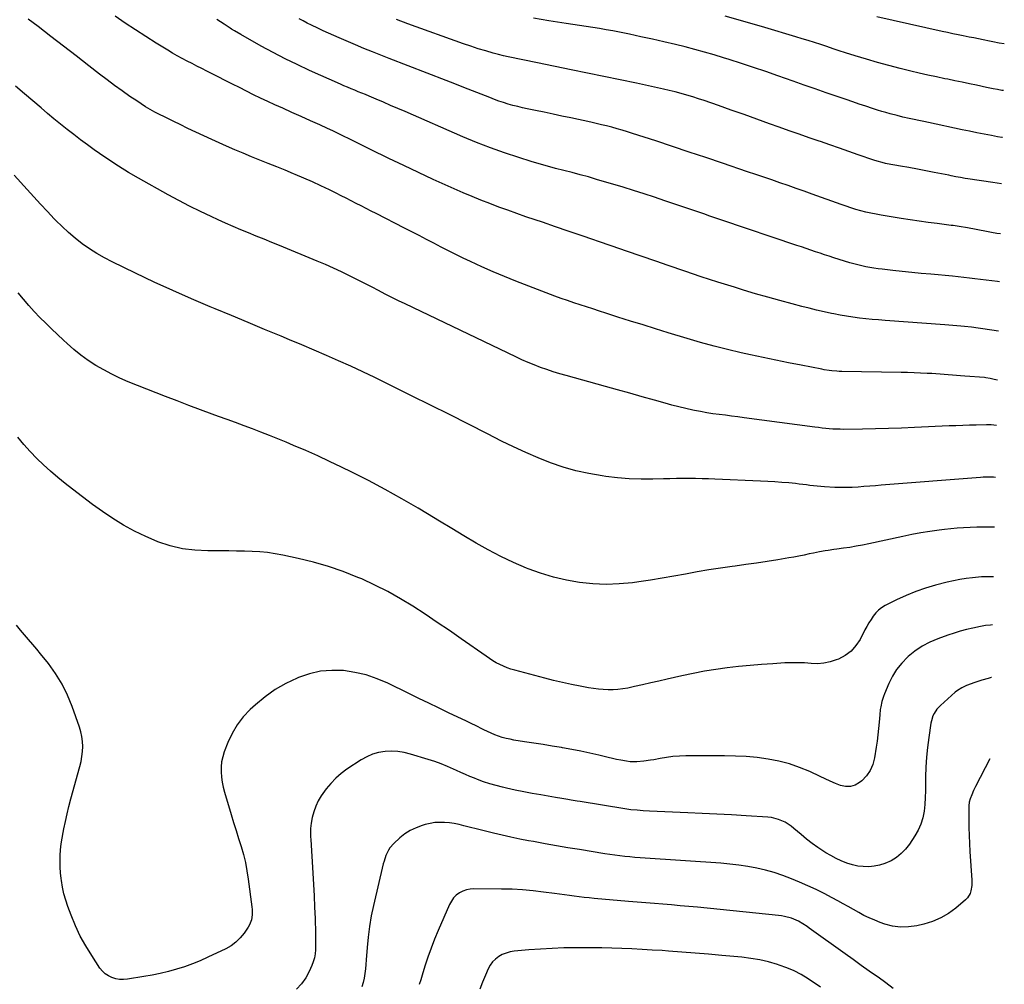
# Model space of a CAD drawing. Units: inches. Extents: x 1846871 to 1852321, y 463432 to 468767.
# Drawn here: x 1851622 to 1852296, y 466827 to 467487 of the extents above; entities that cross this region are included whole.
import ezdxf

# ---------------------------------------------------------------- set-up
doc = ezdxf.new("R2010")
doc.units = ezdxf.units.IN
doc.header["$MEASUREMENT"] = 0
doc.layers.add('7', color=7, linetype='Continuous')
doc.layers.add('8', color=7, linetype='Continuous')

msp = doc.modelspace()

# ---------------------------------------------------------------- linework, layer by layer
at = {"layer": '7', "color": 18}
for points in [[(1852291.04, 467240.33, 1776), (1852288.85, 467240.91, 1776), (1852285.95, 467241.59, 1776), (1852283.03, 467242.08, 1776), (1852282.04, 467242.18, 1776), (1852268.63, 467243.25, 1776), (1852265.81, 467243.48, 1776), (1852263, 467243.7, 1776), (1852260.17, 467243.92, 1776), (1852257.35, 467244.14, 1776), (1852254.53, 467244.34, 1776), (1852251.71, 467244.54, 1776), (1852248.89, 467244.71, 1776), (1852246.06, 467244.86, 1776), (1852242.82, 467245.03, 1776), (1852238.37, 467245.23, 1776), (1852233.92, 467245.41, 1776), (1852229.47, 467245.54, 1776), (1852225.02, 467245.64, 1776), (1852184.47, 467246.35, 1776), (1852182.73, 467246.41, 1776), (1852180.99, 467246.5, 1776), (1852177.53, 467246.82, 1776), (1852175.8, 467247.04, 1776), (1852172.37, 467247.57, 1776), (1852170.66, 467247.89, 1776), (1852156.7, 467250.6, 1776), (1852148.02, 467252.32, 1776), (1852139.34, 467254.08, 1776), (1852130.68, 467255.9, 1776), (1852122.03, 467257.75, 1776), (1852115.64, 467259.14, 1776), (1852106.29, 467261.3, 1776), (1852096.99, 467263.61, 1776), (1852087.75, 467266.15, 1776), (1852078.54, 467268.85, 1776), (1852065.51, 467272.84, 1776), (1852056.92, 467275.49, 1776), (1852048.33, 467278.17, 1776), (1852039.76, 467280.88, 1776), (1852031.19, 467283.62, 1776), (1852022.8, 467286.32, 1776), (1852018.44, 467287.72, 1776), (1852014.07, 467289.12, 1776), (1852009.7, 467290.53, 1776), (1852005.33, 467291.93, 1776), (1852000.97, 467293.36, 1776), (1851996.63, 467294.85, 1776), (1851992.31, 467296.41, 1776), (1851988.02, 467298.01, 1776), (1851961.36, 467308.22, 1776), (1851953.5, 467311.35, 1776), (1851945.69, 467314.59, 1776), (1851937.95, 467318.03, 1776), (1851930.28, 467321.58, 1776), (1851925.17, 467324.02, 1776), (1851920.1, 467326.48, 1776), (1851915.05, 467328.98, 1776), (1851910.03, 467331.54, 1776), (1851905.03, 467334.13, 1776), (1851900.03, 467336.75, 1776), (1851895.04, 467339.35, 1776), (1851890.03, 467341.93, 1776), (1851885.01, 467344.49, 1776), (1851865.57, 467354.38, 1776), (1851862.15, 467356.13, 1776), (1851858.73, 467357.89, 1776), (1851855.31, 467359.65, 1776), (1851851.9, 467361.43, 1776), (1851848.49, 467363.19, 1776), (1851845.07, 467364.95, 1776), (1851841.64, 467366.68, 1776), (1851838.2, 467368.4, 1776), (1851833.59, 467370.7, 1776), (1851827.81, 467373.49, 1776), (1851821.99, 467376.2, 1776), (1851816.11, 467378.77, 1776), (1851810.19, 467381.27, 1776), (1851809.08, 467381.72, 1776), (1851803.32, 467384.06, 1776), (1851797.55, 467386.39, 1776), (1851791.77, 467388.69, 1776), (1851785.99, 467390.98, 1776), (1851780.22, 467393.3, 1776), (1851774.47, 467395.68, 1776), (1851768.77, 467398.15, 1776), (1851763.09, 467400.68, 1776), (1851753.1, 467405.23, 1776), (1851747.65, 467407.72, 1776), (1851742.22, 467410.24, 1776), (1851736.8, 467412.78, 1776), (1851731.38, 467415.35, 1776), (1851727.16, 467417.36, 1776), (1851723.88, 467418.96, 1776), (1851720.61, 467420.58, 1776), (1851717.36, 467422.26, 1776), (1851714.13, 467423.96, 1776), (1851710.95, 467425.73, 1776), (1851707.8, 467427.57, 1776), (1851704.72, 467429.52, 1776), (1851701.67, 467431.53, 1776), (1851697.08, 467434.67, 1776), (1851691.81, 467438.36, 1776), (1851686.58, 467442.11, 1776), (1851681.42, 467445.95, 1776), (1851676.31, 467449.86, 1776), (1851669.01, 467455.56, 1776), (1851660.33, 467462.31, 1776), (1851651.64, 467469.04, 1776), (1851642.93, 467475.75, 1776), (1851634.21, 467482.44, 1776), (1851627.46, 467487.6, 1776)], [(1852291.72, 467273.86, 1778), (1852280.93, 467275.61, 1778), (1852277.82, 467276.09, 1778), (1852273.14, 467276.68, 1778), (1852268.45, 467277.15, 1778), (1852266.02, 467277.36, 1778), (1852263.24, 467277.6, 1778), (1852260.46, 467277.83, 1778), (1852257.67, 467278.05, 1778), (1852254.89, 467278.26, 1778), (1852214.05, 467281.29, 1778), (1852209.64, 467281.64, 1778), (1852205.25, 467282.03, 1778), (1852200.85, 467282.47, 1778), (1852196.46, 467282.95, 1778), (1852192.08, 467283.52, 1778), (1852187.72, 467284.17, 1778), (1852183.37, 467284.94, 1778), (1852179.04, 467285.79, 1778), (1852177.43, 467286.13, 1778), (1852172.3, 467287.24, 1778), (1852167.19, 467288.4, 1778), (1852162.1, 467289.63, 1778), (1852157.02, 467290.9, 1778), (1852150.4, 467292.61, 1778), (1852142.03, 467294.83, 1778), (1852133.69, 467297.12, 1778), (1852125.38, 467299.54, 1778), (1852117.09, 467302.03, 1778), (1852110.86, 467303.95, 1778), (1852099.5, 467307.52, 1778), (1852088.16, 467311.17, 1778), (1852076.86, 467314.94, 1778), (1852065.59, 467318.79, 1778), (1852057.01, 467321.77, 1778), (1852047.04, 467325.23, 1778), (1852037.08, 467328.69, 1778), (1852027.11, 467332.15, 1778), (1852017.14, 467335.61, 1778), (1852014.77, 467336.43, 1778), (1852005.99, 467339.46, 1778), (1851997.2, 467342.48, 1778), (1851988.4, 467345.47, 1778), (1851979.59, 467348.45, 1778), (1851974.41, 467350.19, 1778), (1851968.2, 467352.31, 1778), (1851962, 467354.46, 1778), (1851955.82, 467356.67, 1778), (1851949.65, 467358.91, 1778), (1851943.51, 467361.23, 1778), (1851937.41, 467363.63, 1778), (1851931.34, 467366.14, 1778), (1851925.31, 467368.73, 1778), (1851914.9, 467373.31, 1778), (1851904.71, 467377.87, 1778), (1851894.57, 467382.51, 1778), (1851884.48, 467387.27, 1778), (1851874.42, 467392.11, 1778), (1851861.74, 467398.31, 1778), (1851858.06, 467400.12, 1778), (1851854.39, 467401.94, 1778), (1851850.72, 467403.77, 1778), (1851847.05, 467405.62, 1778), (1851843.38, 467407.44, 1778), (1851839.7, 467409.24, 1778), (1851835.99, 467410.99, 1778), (1851832.26, 467412.71, 1778), (1851827.05, 467415.08, 1778), (1851820.7, 467417.96, 1778), (1851814.35, 467420.82, 1778), (1851808, 467423.68, 1778), (1851801.64, 467426.52, 1778), (1851796.32, 467428.9, 1778), (1851791.4, 467431.14, 1778), (1851786.51, 467433.43, 1778), (1851781.65, 467435.8, 1778), (1851776.82, 467438.22, 1778), (1851772, 467440.67, 1778), (1851767.18, 467443.12, 1778), (1851762.36, 467445.57, 1778), (1851757.53, 467448, 1778), (1851749.74, 467451.93, 1778), (1851746.35, 467453.64, 1778), (1851742.96, 467455.36, 1778), (1851739.58, 467457.08, 1778), (1851736.2, 467458.8, 1778), (1851732.84, 467460.57, 1778), (1851729.5, 467462.38, 1778), (1851726.22, 467464.28, 1778), (1851722.96, 467466.22, 1778), (1851715.04, 467471.07, 1778), (1851707.89, 467475.54, 1778), (1851700.8, 467480.12, 1778), (1851693.8, 467484.83, 1778), (1851686.87, 467489.63, 1778)], [(1852293.07, 467340.46, 1782), (1852290.5, 467340.88, 1782), (1852286.96, 467341.51, 1782), (1852283.42, 467342.16, 1782), (1852270.45, 467344.58, 1782), (1852269.06, 467344.83, 1782), (1852266.27, 467345.32, 1782), (1852263.48, 467345.76, 1782), (1852260.67, 467346.16, 1782), (1852259.27, 467346.35, 1782), (1852249.72, 467347.55, 1782), (1852243.55, 467348.36, 1782), (1852237.38, 467349.22, 1782), (1852231.22, 467350.13, 1782), (1852225.07, 467351.09, 1782), (1852211.37, 467353.3, 1782), (1852207.88, 467353.92, 1782), (1852204.4, 467354.62, 1782), (1852200.94, 467355.44, 1782), (1852197.5, 467356.33, 1782), (1852194.09, 467357.32, 1782), (1852190.69, 467358.36, 1782), (1852187.32, 467359.47, 1782), (1852183.96, 467360.64, 1782), (1852164.12, 467367.79, 1782), (1852158.62, 467369.76, 1782), (1852153.12, 467371.71, 1782), (1852147.61, 467373.64, 1782), (1852142.09, 467375.55, 1782), (1852136.57, 467377.45, 1782), (1852131.04, 467379.34, 1782), (1852125.51, 467381.23, 1782), (1852119.98, 467383.1, 1782), (1852102.83, 467388.89, 1782), (1852091.4, 467392.73, 1782), (1852079.95, 467396.56, 1782), (1852068.5, 467400.35, 1782), (1852057.04, 467404.12, 1782), (1852041.11, 467409.34, 1782), (1852037.6, 467410.45, 1782), (1852034.07, 467411.52, 1782), (1852030.53, 467412.53, 1782), (1852026.98, 467413.5, 1782), (1852023.41, 467414.41, 1782), (1852019.84, 467415.29, 1782), (1852016.25, 467416.12, 1782), (1852012.65, 467416.92, 1782), (1851998.82, 467419.9, 1782), (1851992.77, 467421.19, 1782), (1851986.73, 467422.47, 1782), (1851980.67, 467423.74, 1782), (1851974.62, 467424.99, 1782), (1851969.09, 467426.13, 1782), (1851965.81, 467426.85, 1782), (1851962.55, 467427.63, 1782), (1851959.31, 467428.49, 1782), (1851956.09, 467429.42, 1782), (1851952.89, 467430.43, 1782), (1851949.7, 467431.49, 1782), (1851946.55, 467432.63, 1782), (1851943.41, 467433.82, 1782), (1851937.62, 467436.09, 1782), (1851931.6, 467438.45, 1782), (1851925.58, 467440.8, 1782), (1851919.55, 467443.14, 1782), (1851913.52, 467445.48, 1782), (1851874.64, 467460.5, 1782), (1851868.82, 467462.79, 1782), (1851863.02, 467465.12, 1782), (1851857.24, 467467.5, 1782), (1851851.48, 467469.93, 1782), (1851840.31, 467474.71, 1782), (1851836.62, 467476.32, 1782), (1851832.95, 467477.95, 1782), (1851829.3, 467479.63, 1782), (1851825.67, 467481.35, 1782), (1851821.27, 467483.47, 1782), (1851818.45, 467484.87, 1782), (1851815.64, 467486.31, 1782), (1851812.85, 467487.77, 1782)], [(1852293.76, 467374.88, 1784), (1852287.86, 467375.67, 1784), (1852270.62, 467378.2, 1784), (1852268.99, 467378.45, 1784), (1852265.75, 467379.02, 1784), (1852262.51, 467379.66, 1784), (1852259.28, 467380.31, 1784), (1852257.67, 467380.63, 1784), (1852247.62, 467382.62, 1784), (1852241.89, 467383.74, 1784), (1852236.15, 467384.84, 1784), (1852230.4, 467385.9, 1784), (1852224.65, 467386.93, 1784), (1852215.48, 467388.56, 1784), (1852214.32, 467388.78, 1784), (1852212, 467389.29, 1784), (1852208.58, 467390.23, 1784), (1852206.33, 467390.97, 1784), (1852195.66, 467394.72, 1784), (1852189.21, 467396.99, 1784), (1852182.75, 467399.24, 1784), (1852176.29, 467401.48, 1784), (1852169.83, 467403.72, 1784), (1852169.02, 467403.99, 1784), (1852162.16, 467406.37, 1784), (1852155.3, 467408.76, 1784), (1852148.45, 467411.17, 1784), (1852141.61, 467413.6, 1784), (1852135.02, 467415.94, 1784), (1852126.25, 467419.06, 1784), (1852117.48, 467422.16, 1784), (1852108.71, 467425.25, 1784), (1852099.93, 467428.32, 1784), (1852090.2, 467431.73, 1784), (1852086.27, 467433.06, 1784), (1852082.33, 467434.33, 1784), (1852078.36, 467435.52, 1784), (1852074.38, 467436.66, 1784), (1852070.37, 467437.72, 1784), (1852066.35, 467438.73, 1784), (1852062.32, 467439.67, 1784), (1852058.27, 467440.56, 1784), (1852043.96, 467443.59, 1784), (1852032.74, 467445.95, 1784), (1852021.52, 467448.29, 1784), (1852010.29, 467450.61, 1784), (1851999.06, 467452.91, 1784), (1851976.13, 467457.57, 1784), (1851972.78, 467458.25, 1784), (1851969.43, 467458.93, 1784), (1851966.08, 467459.6, 1784), (1851962.73, 467460.27, 1784), (1851959.38, 467460.97, 1784), (1851956.05, 467461.71, 1784), (1851952.73, 467462.51, 1784), (1851949.41, 467463.35, 1784), (1851945.75, 467464.32, 1784), (1851940.63, 467465.75, 1784), (1851935.55, 467467.27, 1784), (1851930.5, 467468.92, 1784), (1851925.48, 467470.66, 1784), (1851887.4, 467484.42, 1784), (1851879.56, 467487.35, 1784)], [(1852294.4, 467406.5, 1786), (1852294, 467406.57, 1786), (1852291.12, 467407.07, 1786), (1852286.86, 467407.87, 1786), (1852281.86, 467408.82, 1786), (1852276.86, 467409.81, 1786), (1852271.88, 467410.82, 1786), (1852266.89, 467411.87, 1786), (1852243.81, 467416.8, 1786), (1852240.53, 467417.5, 1786), (1852237.25, 467418.2, 1786), (1852233.96, 467418.89, 1786), (1852230.67, 467419.55, 1786), (1852226.13, 467420.52, 1786), (1852222.24, 467421.47, 1786), (1852217.49, 467422.73, 1786), (1852214.63, 467423.53, 1786), (1852211.78, 467424.39, 1786), (1852208.95, 467425.28, 1786), (1852205.5, 467426.4, 1786), (1852200.96, 467427.89, 1786), (1852196.41, 467429.39, 1786), (1852191.88, 467430.92, 1786), (1852187.35, 467432.46, 1786), (1852181.33, 467434.52, 1786), (1852173.79, 467437.11, 1786), (1852166.27, 467439.72, 1786), (1852158.74, 467442.35, 1786), (1852151.23, 467445, 1786), (1852140.71, 467448.72, 1786), (1852132.38, 467451.62, 1786), (1852124.03, 467454.45, 1786), (1852115.66, 467457.21, 1786), (1852107.26, 467459.9, 1786), (1852103.51, 467461.08, 1786), (1852096.95, 467463.08, 1786), (1852090.38, 467464.99, 1786), (1852083.76, 467466.77, 1786), (1852077.13, 467468.47, 1786), (1852070.51, 467470.1, 1786), (1852062.65, 467471.98, 1786), (1852054.78, 467473.79, 1786), (1852046.89, 467475.51, 1786), (1852038.99, 467477.16, 1786), (1852032.2, 467478.54, 1786), (1852027.67, 467479.42, 1786), (1852023.13, 467480.25, 1786), (1852018.58, 467481.02, 1786), (1852014.03, 467481.74, 1786), (1852009.47, 467482.42, 1786), (1852004.91, 467483.11, 1786), (1852000.35, 467483.81, 1786), (1851995.79, 467484.52, 1786), (1851983.87, 467486.36, 1786), (1851973.39, 467488.14, 1786)], [(1852295.05, 467438.59, 1788), (1852294.01, 467438.74, 1788), (1852291.03, 467439.27, 1788), (1852288.05, 467439.87, 1788), (1852283.6, 467440.81, 1788), (1852276.71, 467442.27, 1788), (1852271.78, 467443.31, 1788), (1852266.85, 467444.34, 1788), (1852261.92, 467445.35, 1788), (1852256.98, 467446.34, 1788), (1852255.08, 467446.72, 1788), (1852249.21, 467447.94, 1788), (1852243.34, 467449.21, 1788), (1852237.49, 467450.55, 1788), (1852231.66, 467451.95, 1788), (1852224.34, 467453.75, 1788), (1852216.62, 467455.74, 1788), (1852208.92, 467457.83, 1788), (1852201.27, 467460.08, 1788), (1852193.64, 467462.43, 1788), (1852186.94, 467464.57, 1788), (1852182.69, 467465.94, 1788), (1852178.45, 467467.31, 1788), (1852174.21, 467468.7, 1788), (1852169.97, 467470.09, 1788), (1852165.73, 467471.47, 1788), (1852161.47, 467472.83, 1788), (1852157.21, 467474.14, 1788), (1852152.94, 467475.43, 1788), (1852131.73, 467481.73, 1788), (1852118.18, 467485.69, 1788), (1852104.6, 467489.57, 1788)], [(1852290.42, 467209.36, 1774), (1852286.79, 467209.81, 1774), (1852283.53, 467209.86, 1774), (1852276.46, 467209.7, 1774), (1852271.83, 467209.58, 1774), (1852267.21, 467209.43, 1774), (1852262.59, 467209.25, 1774), (1852257.97, 467209.05, 1774), (1852234.25, 467207.92, 1774), (1852225.36, 467207.55, 1774), (1852216.47, 467207.24, 1774), (1852207.57, 467207.03, 1774), (1852198.68, 467206.88, 1774), (1852185.9, 467206.74, 1774), (1852183.39, 467206.75, 1774), (1852180.89, 467206.81, 1774), (1852178.39, 467206.94, 1774), (1852175.89, 467207.13, 1774), (1852173.4, 467207.37, 1774), (1852170.91, 467207.63, 1774), (1852168.42, 467207.92, 1774), (1852165.94, 467208.24, 1774), (1852117.54, 467214.72, 1774), (1852113.28, 467215.28, 1774), (1852109.01, 467215.84, 1774), (1852104.74, 467216.37, 1774), (1852100.48, 467216.89, 1774), (1852096.22, 467217.46, 1774), (1852091.97, 467218.11, 1774), (1852087.74, 467218.86, 1774), (1852083.52, 467219.68, 1774), (1852082.39, 467219.92, 1774), (1852077.63, 467220.97, 1774), (1852072.89, 467222.08, 1774), (1852068.17, 467223.3, 1774), (1852063.47, 467224.58, 1774), (1852056.09, 467226.68, 1774), (1852047.71, 467229.06, 1774), (1852039.32, 467231.42, 1774), (1852030.93, 467233.76, 1774), (1852022.54, 467236.09, 1774), (1851995.7, 467243.5, 1774), (1851991.28, 467244.78, 1774), (1851986.88, 467246.13, 1774), (1851982.52, 467247.6, 1774), (1851978.18, 467249.14, 1774), (1851973.88, 467250.79, 1774), (1851969.62, 467252.52, 1774), (1851965.41, 467254.37, 1774), (1851961.23, 467256.3, 1774), (1851885.41, 467292.6, 1774), (1851880.86, 467294.81, 1774), (1851876.32, 467297.06, 1774), (1851871.81, 467299.36, 1774), (1851867.31, 467301.69, 1774), (1851862.82, 467304.04, 1774), (1851858.32, 467306.36, 1774), (1851853.81, 467308.65, 1774), (1851849.28, 467310.93, 1774), (1851847.45, 467311.84, 1774), (1851841.97, 467314.5, 1774), (1851836.45, 467317.07, 1774), (1851830.88, 467319.53, 1774), (1851825.28, 467321.91, 1774), (1851799.43, 467332.54, 1774), (1851794.16, 467334.71, 1774), (1851788.88, 467336.86, 1774), (1851783.59, 467339.01, 1774), (1851778.3, 467341.15, 1774), (1851773.03, 467343.32, 1774), (1851767.78, 467345.54, 1774), (1851762.56, 467347.84, 1774), (1851757.36, 467350.18, 1774), (1851752.72, 467352.32, 1774), (1851745.26, 467355.85, 1774), (1851737.86, 467359.5, 1774), (1851730.55, 467363.33, 1774), (1851723.3, 467367.26, 1774), (1851702.9, 467378.66, 1774), (1851696.04, 467382.64, 1774), (1851689.26, 467386.78, 1774), (1851682.64, 467391.14, 1774), (1851676.1, 467395.64, 1774), (1851672.6, 467398.15, 1774), (1851667.91, 467401.55, 1774), (1851663.26, 467405, 1774), (1851658.65, 467408.51, 1774), (1851654.08, 467412.07, 1774), (1851649.56, 467415.68, 1774), (1851645.06, 467419.33, 1774), (1851640.6, 467423.03, 1774), (1851636.17, 467426.76, 1774), (1851624.78, 467436.47, 1774), (1851618.78, 467441.66, 1774)], [(1852289.7, 467173.78, 1772), (1852288.24, 467173.9, 1772), (1852284.68, 467174.02, 1772), (1852281.13, 467173.94, 1772), (1852279.35, 467173.83, 1772), (1852211.5, 467168.5, 1772), (1852207.52, 467168.18, 1772), (1852203.54, 467167.87, 1772), (1852199.56, 467167.55, 1772), (1852195.58, 467167.23, 1772), (1852191.6, 467166.98, 1772), (1852187.62, 467166.85, 1772), (1852183.64, 467166.87, 1772), (1852179.65, 467166.99, 1772), (1852172.5, 467167.36, 1772), (1852170.02, 467167.52, 1772), (1852167.55, 467167.73, 1772), (1852162.64, 467168.36, 1772), (1852160.18, 467168.72, 1772), (1852155.26, 467169.32, 1772), (1852152.79, 467169.58, 1772), (1852148.13, 467170.01, 1772), (1852143.32, 467170.43, 1772), (1852138.51, 467170.79, 1772), (1852133.7, 467171.08, 1772), (1852128.88, 467171.31, 1772), (1852097.5, 467172.62, 1772), (1852093.11, 467172.78, 1772), (1852088.73, 467172.91, 1772), (1852084.34, 467172.99, 1772), (1852079.95, 467173.04, 1772), (1852075.56, 467173.05, 1772), (1852071.17, 467173.03, 1772), (1852066.78, 467172.97, 1772), (1852062.39, 467172.88, 1772), (1852055.04, 467172.7, 1772), (1852046.98, 467172.7, 1772), (1852038.95, 467172.96, 1772), (1852030.93, 467173.61, 1772), (1852022.93, 467174.52, 1772), (1852020.33, 467174.89, 1772), (1852011.31, 467176.45, 1772), (1852002.39, 467178.41, 1772), (1851993.63, 467180.95, 1772), (1851984.96, 467183.9, 1772), (1851976.44, 467187.28, 1772), (1851968, 467190.85, 1772), (1851959.68, 467194.7, 1772), (1851951.44, 467198.74, 1772), (1851941.89, 467203.63, 1772), (1851928.93, 467210.23, 1772), (1851915.95, 467216.79, 1772), (1851902.94, 467223.3, 1772), (1851889.92, 467229.78, 1772), (1851872.9, 467238.19, 1772), (1851864.71, 467242.18, 1772), (1851856.48, 467246.1, 1772), (1851848.2, 467249.92, 1772), (1851839.9, 467253.66, 1772), (1851831.55, 467257.33, 1772), (1851823.19, 467260.95, 1772), (1851814.8, 467264.52, 1772), (1851806.4, 467268.04, 1772), (1851800.59, 467270.45, 1772), (1851789.26, 467275.15, 1772), (1851777.94, 467279.86, 1772), (1851766.62, 467284.57, 1772), (1851755.3, 467289.28, 1772), (1851752.07, 467290.62, 1772), (1851739.18, 467296.11, 1772), (1851726.36, 467301.75, 1772), (1851713.64, 467307.59, 1772), (1851700.97, 467313.58, 1772), (1851684.89, 467321.34, 1772), (1851679.55, 467324.12, 1772), (1851674.33, 467327.09, 1772), (1851669.29, 467330.35, 1772), (1851664.37, 467333.82, 1772), (1851659.64, 467337.54, 1772), (1851655.04, 467341.42, 1772), (1851650.65, 467345.52, 1772), (1851646.39, 467349.78, 1772), (1851645.27, 467350.95, 1772), (1851640.57, 467355.92, 1772), (1851635.9, 467360.92, 1772), (1851631.27, 467365.95, 1772), (1851626.67, 467371.02, 1772), (1851617.85, 467380.8, 1772)], [(1852288.32, 467105.71, 1768), (1852285.45, 467105.83, 1768), (1852282.81, 467105.87, 1768), (1852280.17, 467105.72, 1768), (1852273.96, 467105.17, 1768), (1852269.55, 467104.67, 1768), (1852265.17, 467104.02, 1768), (1852260.83, 467103.15, 1768), (1852256.51, 467102.13, 1768), (1852248.65, 467100.08, 1768), (1852241.78, 467098.05, 1768), (1852235.02, 467095.74, 1768), (1852228.42, 467093.01, 1768), (1852221.92, 467090, 1768), (1852214.06, 467086.06, 1768), (1852211.71, 467084.64, 1768), (1852209.55, 467083.02, 1768), (1852207.67, 467081.09, 1768), (1852205.96, 467078.95, 1768), (1852204.45, 467076.61, 1768), (1852202.98, 467074.25, 1768), (1852201.61, 467071.83, 1768), (1852200.29, 467069.39, 1768), (1852196.96, 467062.96, 1768), (1852194.12, 467058.67, 1768), (1852190.79, 467054.92, 1768), (1852186.73, 467051.95, 1768), (1852182.19, 467049.52, 1768), (1852180.65, 467048.9, 1768), (1852176.44, 467047.55, 1768), (1852172.16, 467046.63, 1768), (1852167.8, 467046.33, 1768), (1852163.37, 467046.46, 1768), (1852158.9, 467046.8, 1768), (1852154.42, 467047, 1768), (1852149.94, 467046.98, 1768), (1852145.46, 467046.82, 1768), (1852137.31, 467046.32, 1768), (1852129.46, 467045.77, 1768), (1852121.61, 467045.12, 1768), (1852113.78, 467044.33, 1768), (1852105.96, 467043.45, 1768), (1852098.17, 467042.37, 1768), (1852090.4, 467041.13, 1768), (1852082.68, 467039.65, 1768), (1852074.99, 467038.01, 1768), (1852064.79, 467035.67, 1768), (1852059.2, 467034.4, 1768), (1852053.62, 467033.13, 1768), (1852048.02, 467031.89, 1768), (1852042.43, 467030.65, 1768), (1852037.83, 467029.64, 1768), (1852034.52, 467029.05, 1768), (1852031.19, 467028.62, 1768), (1852027.84, 467028.44, 1768), (1852024.48, 467028.43, 1768), (1852021.11, 467028.61, 1768), (1852017.75, 467028.9, 1768), (1852014.41, 467029.33, 1768), (1852011.08, 467029.86, 1768), (1852005.41, 467030.89, 1768), (1851999.27, 467032.08, 1768), (1851993.15, 467033.38, 1768), (1851987.06, 467034.82, 1768), (1851981, 467036.36, 1768), (1851960.56, 467041.81, 1768), (1851957.93, 467042.6, 1768), (1851955.34, 467043.5, 1768), (1851952.81, 467044.55, 1768), (1851950.32, 467045.71, 1768), (1851947.89, 467047.01, 1768), (1851945.5, 467048.37, 1768), (1851943.17, 467049.83, 1768), (1851940.89, 467051.37, 1768), (1851923.94, 467063.28, 1768), (1851915.74, 467068.98, 1768), (1851907.5, 467074.61, 1768), (1851899.19, 467080.15, 1768), (1851890.85, 467085.62, 1768), (1851882.34, 467090.82, 1768), (1851873.68, 467095.72, 1768), (1851864.78, 467100.16, 1768), (1851855.71, 467104.3, 1768), (1851853.05, 467105.43, 1768), (1851843.08, 467109.34, 1768), (1851833, 467112.86, 1768), (1851822.73, 467115.79, 1768), (1851812.33, 467118.33, 1768), (1851801.77, 467120.6, 1768), (1851796.55, 467121.57, 1768), (1851791.3, 467122.35, 1768), (1851786.02, 467122.86, 1768), (1851780.72, 467123.17, 1768), (1851775.4, 467123.31, 1768), (1851770.08, 467123.42, 1768), (1851764.76, 467123.47, 1768), (1851759.44, 467123.49, 1768), (1851750.32, 467123.47, 1768), (1851741.58, 467123.94, 1768), (1851732.96, 467125.04, 1768), (1851724.52, 467127.09, 1768), (1851716.19, 467129.77, 1768), (1851715.71, 467129.96, 1768), (1851707.84, 467133.29, 1768), (1851700.15, 467136.95, 1768), (1851692.71, 467141.11, 1768), (1851685.45, 467145.61, 1768), (1851678.38, 467150.45, 1768), (1851671.39, 467155.4, 1768), (1851664.53, 467160.52, 1768), (1851657.74, 467165.75, 1768), (1851652.69, 467169.76, 1768), (1851647.66, 467173.86, 1768), (1851642.73, 467178.07, 1768), (1851637.94, 467182.43, 1768), (1851633.23, 467186.89, 1768), (1851628.72, 467191.54, 1768), (1851624.39, 467196.34, 1768), (1851620.31, 467201.36, 1768)], [(1852287.66, 467072.87, 1766), (1852286.31, 467072.77, 1766), (1852282.84, 467072.36, 1766), (1852279.4, 467071.74, 1766), (1852274.13, 467070.62, 1766), (1852269.81, 467069.62, 1766), (1852265.52, 467068.5, 1766), (1852261.28, 467067.21, 1766), (1852257.07, 467065.8, 1766), (1852250.16, 467063.33, 1766), (1852244.68, 467061, 1766), (1852239.43, 467058.26, 1766), (1852234.54, 467054.93, 1766), (1852229.9, 467051.2, 1766), (1852229.35, 467050.71, 1766), (1852225.47, 467046.69, 1766), (1852221.99, 467042.39, 1766), (1852219.1, 467037.68, 1766), (1852216.6, 467032.68, 1766), (1852213.68, 467025.69, 1766), (1852213.01, 467023.95, 1766), (1852211.9, 467020.4, 1766), (1852211.11, 467016.76, 1766), (1852210.8, 467014.92, 1766), (1852210.39, 467011.21, 1766), (1852210.01, 467006.3, 1766), (1852209.62, 467001.99, 1766), (1852209.17, 466997.69, 1766), (1852208.62, 466993.39, 1766), (1852208.01, 466989.11, 1766), (1852206.9, 466981.89, 1766), (1852205.69, 466977.42, 1766), (1852203.91, 466973.27, 1766), (1852201.28, 466969.6, 1766), (1852198.08, 466966.25, 1766), (1852196.59, 466965.01, 1766), (1852193.55, 466963.24, 1766), (1852190.39, 466962.18, 1766), (1852187.06, 466962.2, 1766), (1852183.62, 466962.94, 1766), (1852180.08, 466964.39, 1766), (1852176.56, 466965.88, 1766), (1852173.06, 466967.44, 1766), (1852169.59, 466969.04, 1766), (1852162.44, 466972.42, 1766), (1852155.54, 466975.31, 1766), (1852148.52, 466977.78, 1766), (1852141.31, 466979.63, 1766), (1852133.98, 466981.07, 1766), (1852126.54, 466982.02, 1766), (1852119.07, 466982.74, 1766), (1852111.59, 466983.11, 1766), (1852104.09, 466983.26, 1766), (1852077.75, 466983.18, 1766), (1852073.28, 466983.04, 1766), (1852068.82, 466982.73, 1766), (1852064.39, 466982.16, 1766), (1852059.97, 466981.43, 1766), (1852055.79, 466980.62, 1766), (1852053.47, 466980.2, 1766), (1852048.82, 466979.51, 1766), (1852044.14, 466979.09, 1766), (1852039.47, 466979.23, 1766), (1852037.14, 466979.52, 1766), (1852033.15, 466980.21, 1766), (1852030.28, 466980.77, 1766), (1852027.42, 466981.39, 1766), (1852024.58, 466982.05, 1766), (1852018.01, 466983.67, 1766), (1852011.87, 466985.11, 1766), (1852005.71, 466986.44, 1766), (1851999.52, 466987.63, 1766), (1851993.31, 466988.72, 1766), (1851992.5, 466988.86, 1766), (1851986.18, 466989.88, 1766), (1851979.86, 466990.9, 1766), (1851973.53, 466991.91, 1766), (1851967.21, 466992.92, 1766), (1851959.98, 466994.06, 1766), (1851957.29, 466994.56, 1766), (1851954.62, 466995.16, 1766), (1851952, 466995.91, 1766), (1851949.39, 466996.76, 1766), (1851946.83, 466997.73, 1766), (1851944.29, 466998.76, 1766), (1851941.79, 466999.88, 1766), (1851939.32, 467001.07, 1766), (1851933.1, 467004.21, 1766), (1851931.68, 467004.9, 1766), (1851928.8, 467006.21, 1766), (1851927.38, 467006.88, 1766), (1851915.2, 467012.74, 1766), (1851908.4, 467016.01, 1766), (1851901.61, 467019.29, 1766), (1851894.82, 467022.59, 1766), (1851888.04, 467025.9, 1766), (1851873.68, 467032.92, 1766), (1851866.34, 467036.03, 1766), (1851858.84, 467038.6, 1766), (1851851.1, 467040.35, 1766), (1851843.22, 467041.55, 1766), (1851835.3, 467041.73, 1766), (1851827.51, 467041.13, 1766), (1851819.89, 467039.38, 1766), (1851812.38, 467036.86, 1766), (1851811.45, 467036.47, 1766), (1851803.81, 467032.77, 1766), (1851796.48, 467028.58, 1766), (1851789.62, 467023.66, 1766), (1851783.07, 467018.26, 1766), (1851779.4, 467014.89, 1766), (1851774.66, 467009.89, 1766), (1851770.44, 467004.53, 1766), (1851767, 466998.64, 1766), (1851764.09, 466992.39, 1766), (1851761.63, 466985.97, 1766), (1851760.58, 466982.62, 1766), (1851759.81, 466979.22, 1766), (1851759.47, 466975.75, 1766), (1851759.41, 466972.23, 1766), (1851759.7, 466968.7, 1766), (1851760.16, 466965.2, 1766), (1851760.88, 466961.75, 1766), (1851761.77, 466958.32, 1766), (1851766.33, 466943.17, 1766), (1851767.99, 466937.68, 1766), (1851769.68, 466932.19, 1766), (1851771.39, 466926.71, 1766), (1851773.12, 466921.23, 1766), (1851774.71, 466915.73, 1766), (1851776.1, 466910.18, 1766), (1851777.2, 466904.57, 1766), (1851778.1, 466898.91, 1766), (1851780.59, 466879.93, 1766), (1851780.76, 466878.12, 1766), (1851780.77, 466874.49, 1766), (1851780.26, 466870.91, 1766), (1851778.99, 466867.58, 1766), (1851778.08, 466866.03, 1766), (1851775.27, 466861.96, 1766), (1851772.6, 466858.68, 1766), (1851769.64, 466855.73, 1766), (1851766.27, 466853.27, 1766), (1851762.61, 466851.15, 1766), (1851750.43, 466845.33, 1766), (1851745.18, 466842.97, 1766), (1851739.87, 466840.79, 1766), (1851734.46, 466838.87, 1766), (1851728.98, 466837.12, 1766), (1851723.42, 466835.62, 1766), (1851717.84, 466834.25, 1766), (1851712.2, 466833.11, 1766), (1851706.53, 466832.11, 1766), (1851695.38, 466830.38, 1766), (1851692.66, 466830.17, 1766), (1851689.98, 466830.23, 1766), (1851687.33, 466830.7, 1766), (1851684.71, 466831.45, 1766), (1851682.28, 466832.63, 1766), (1851680.06, 466834.07, 1766), (1851678.16, 466835.91, 1766), (1851676.46, 466838.01, 1766), (1851670.86, 466846.49, 1766), (1851666.8, 466853.13, 1766), (1851663.05, 466859.92, 1766), (1851659.77, 466866.95, 1766), (1851656.8, 466874.14, 1766), (1851654.58, 466880.07, 1766), (1851653.11, 466884.45, 1766), (1851651.84, 466888.88, 1766), (1851650.87, 466893.38, 1766), (1851650.1, 466897.94, 1766), (1851649.93, 466899.27, 1766), (1851649.51, 466903.2, 1766), (1851649.24, 466907.14, 1766), (1851649.19, 466911.09, 1766), (1851649.28, 466915.05, 1766), (1851649.57, 466919, 1766), (1851649.97, 466922.93, 1766), (1851650.55, 466926.85, 1766), (1851651.24, 466930.75, 1766), (1851651.75, 466933.27, 1766), (1851652.84, 466938.41, 1766), (1851654, 466943.54, 1766), (1851655.27, 466948.63, 1766), (1851656.61, 466953.71, 1766), (1851662.8, 466976.06, 1766), (1851663.58, 466979.4, 1766), (1851664.19, 466982.76, 1766), (1851664.54, 466986.16, 1766), (1851664.71, 466989.59, 1766), (1851664.57, 466993, 1766), (1851664.19, 466996.38, 1766), (1851663.47, 466999.7, 1766), (1851662.5, 467002.98, 1766), (1851657.55, 467017.04, 1766), (1851654.33, 467024.86, 1766), (1851650.63, 467032.39, 1766), (1851646.17, 467039.52, 1766), (1851641.22, 467046.36, 1766), (1851635.9, 467052.97, 1766), (1851633.2, 467056.28, 1766), (1851630.47, 467059.56, 1766), (1851627.69, 467062.81, 1766), (1851624.88, 467066.03, 1766), (1851622.13, 467069.29, 1766), (1851619.48, 467072.63, 1766)], [(1852286.94, 467036.97, 1764), (1852286.74, 467036.91, 1764), (1852284.61, 467036.26, 1764), (1852280.37, 467034.95, 1764), (1852274.76, 467033.18, 1764), (1852273.06, 467032.62, 1764), (1852269.73, 467031.33, 1764), (1852266.51, 467029.8, 1764), (1852263.54, 467027.87, 1764), (1852262.16, 467026.75, 1764), (1852251.96, 467017.77, 1764), (1852249.53, 467015.21, 1764), (1852247.6, 467012.26, 1764), (1852246.84, 467010.66, 1764), (1852245.74, 467007.32, 1764), (1852245.39, 467005.59, 1764), (1852243.91, 466995.72, 1764), (1852243.05, 466989.01, 1764), (1852242.39, 466982.29, 1764), (1852242.02, 466975.54, 1764), (1852241.85, 466968.78, 1764), (1852241.83, 466963.98, 1764), (1852241.74, 466959.33, 1764), (1852241.54, 466954.69, 1764), (1852241.18, 466950.05, 1764), (1852240.72, 466945.42, 1764), (1852239.86, 466940.92, 1764), (1852238.61, 466936.55, 1764), (1852236.75, 466932.42, 1764), (1852234.48, 466928.42, 1764), (1852230.73, 466922.77, 1764), (1852228.1, 466919.4, 1764), (1852225.19, 466916.34, 1764), (1852221.85, 466913.76, 1764), (1852218.23, 466911.49, 1764), (1852213.84, 466909.48, 1764), (1852210.32, 466908.3, 1764), (1852206.67, 466907.62, 1764), (1852202.93, 466907.27, 1764), (1852199.16, 466907.39, 1764), (1852195.44, 466907.8, 1764), (1852191.79, 466908.63, 1764), (1852187.81, 466909.89, 1764), (1852184.11, 466911.4, 1764), (1852180.48, 466913.06, 1764), (1852176.95, 466914.93, 1764), (1852173.49, 466916.94, 1764), (1852172.06, 466917.84, 1764), (1852168.01, 466920.5, 1764), (1852164.05, 466923.29, 1764), (1852160.23, 466926.26, 1764), (1852156.5, 466929.35, 1764), (1852151.66, 466933.57, 1764), (1852149.73, 466935.11, 1764), (1852145.59, 466937.76, 1764), (1852141.09, 466939.77, 1764), (1852136.35, 466940.95, 1764), (1852133.9, 466941.25, 1764), (1852118.89, 466942.21, 1764), (1852108.9, 466942.82, 1764), (1852098.91, 466943.38, 1764), (1852088.92, 466943.87, 1764), (1852078.92, 466944.32, 1764), (1852052.8, 466945.4, 1764), (1852048.55, 466945.62, 1764), (1852044.31, 466945.95, 1764), (1852040.08, 466946.4, 1764), (1852035.87, 466947, 1764), (1852005.41, 466951.88, 1764), (1852003.29, 466952.23, 1764), (1851999.05, 466952.96, 1764), (1851996.94, 466953.34, 1764), (1851992.71, 466954.09, 1764), (1851988.47, 466954.81, 1764), (1851978.41, 466956.45, 1764), (1851972.53, 466957.48, 1764), (1851966.66, 466958.58, 1764), (1851960.81, 466959.79, 1764), (1851954.98, 466961.08, 1764), (1851952.07, 466961.76, 1764), (1851947.74, 466962.87, 1764), (1851943.45, 466964.1, 1764), (1851939.22, 466965.54, 1764), (1851935.04, 466967.1, 1764), (1851932.99, 466967.92, 1764), (1851929.87, 466969.2, 1764), (1851926.76, 466970.51, 1764), (1851923.67, 466971.86, 1764), (1851920.59, 466973.24, 1764), (1851918.69, 466974.11, 1764), (1851914.43, 466975.99, 1764), (1851910.13, 466977.76, 1764), (1851905.77, 466979.39, 1764), (1851901.35, 466980.83, 1764), (1851889.23, 466984.49, 1764), (1851884.91, 466985.53, 1764), (1851880.55, 466986.24, 1764), (1851876.14, 466986.44, 1764), (1851871.7, 466986.3, 1764), (1851867.34, 466985.58, 1764), (1851863.13, 466984.44, 1764), (1851859.14, 466982.68, 1764), (1851855.29, 466980.51, 1764), (1851845.62, 466974.02, 1764), (1851841.67, 466971.08, 1764), (1851837.94, 466967.91, 1764), (1851834.54, 466964.39, 1764), (1851831.36, 466960.64, 1764), (1851830.24, 466959.17, 1764), (1851827.99, 466955.87, 1764), (1851826, 466952.43, 1764), (1851824.41, 466948.8, 1764), (1851823.07, 466945.03, 1764), (1851821.88, 466940.96, 1764), (1851821.04, 466937.26, 1764), (1851820.68, 466933.49, 1764), (1851820.65, 466931.58, 1764), (1851820.71, 466927.77, 1764), (1851820.8, 466925.87, 1764), (1851822.24, 466902.94, 1764), (1851822.7, 466895.16, 1764), (1851823.11, 466887.37, 1764), (1851823.46, 466879.58, 1764), (1851823.77, 466871.8, 1764), (1851824.11, 466861.9, 1764), (1851824.18, 466859.06, 1764), (1851824.21, 466856.22, 1764), (1851824.18, 466853.38, 1764), (1851824.11, 466850.54, 1764), (1851823.85, 466847.73, 1764), (1851823.37, 466844.98, 1764), (1851822.59, 466842.29, 1764), (1851821.6, 466839.66, 1764), (1851819.79, 466835.57, 1764), (1851817.4, 466831.19, 1764), (1851814.6, 466827.16, 1764), (1851811.18, 466823.64, 1764)], [(1852285.81, 466981.18, 1762), (1852276.01, 466962.17, 1762), (1852274.65, 466959.41, 1762), (1852273.38, 466956.61, 1762), (1852272.23, 466953.76, 1762), (1852271.7, 466951.46, 1762), (1852271.51, 466949.1, 1762), (1852271.48, 466939.74, 1762), (1852271.52, 466934.27, 1762), (1852271.63, 466928.8, 1762), (1852271.86, 466923.34, 1762), (1852272.15, 466917.87, 1762), (1852273.43, 466898.12, 1762), (1852273.48, 466896.26, 1762), (1852273.41, 466894.42, 1762), (1852272.87, 466890.76, 1762), (1852272.31, 466889.04, 1762), (1852270.48, 466886.02, 1762), (1852269.22, 466884.72, 1762), (1852262.47, 466879.03, 1762), (1852257.47, 466875.39, 1762), (1852252.21, 466872.26, 1762), (1852246.56, 466869.9, 1762), (1852240.66, 466868.06, 1762), (1852235.71, 466866.89, 1762), (1852230.18, 466866.09, 1762), (1852224.68, 466865.91, 1762), (1852219.24, 466866.69, 1762), (1852213.83, 466868.09, 1762), (1852210.76, 466869.18, 1762), (1852206.95, 466870.65, 1762), (1852203.22, 466872.26, 1762), (1852199.57, 466874.07, 1762), (1852195.99, 466876.01, 1762), (1852192.45, 466878.05, 1762), (1852188.89, 466880.06, 1762), (1852185.32, 466882.05, 1762), (1852181.74, 466884.01, 1762), (1852177.94, 466886.07, 1762), (1852172.41, 466888.96, 1762), (1852166.82, 466891.73, 1762), (1852161.15, 466894.34, 1762), (1852155.43, 466896.83, 1762), (1852149.89, 466899.14, 1762), (1852144.1, 466901.36, 1762), (1852138.24, 466903.35, 1762), (1852132.28, 466904.98, 1762), (1852126.24, 466906.39, 1762), (1852120.13, 466907.5, 1762), (1852114, 466908.44, 1762), (1852107.84, 466909.15, 1762), (1852101.66, 466909.69, 1762), (1852049.77, 466913.24, 1762), (1852046.3, 466913.49, 1762), (1852042.83, 466913.77, 1762), (1852039.37, 466914.09, 1762), (1852035.91, 466914.44, 1762), (1852032.45, 466914.83, 1762), (1852029, 466915.26, 1762), (1852025.56, 466915.75, 1762), (1852022.12, 466916.28, 1762), (1852004.74, 466919.08, 1762), (1851996.91, 466920.38, 1762), (1851989.08, 466921.7, 1762), (1851981.27, 466923.08, 1762), (1851973.46, 466924.5, 1762), (1851969.92, 466925.15, 1762), (1851963.9, 466926.31, 1762), (1851957.88, 466927.55, 1762), (1851951.89, 466928.89, 1762), (1851945.91, 466930.3, 1762), (1851941.43, 466931.4, 1762), (1851937.71, 466932.33, 1762), (1851933.99, 466933.26, 1762), (1851930.28, 466934.22, 1762), (1851925.66, 466935.43, 1762), (1851922.39, 466936.2, 1762), (1851919.1, 466936.85, 1762), (1851915.78, 466937.3, 1762), (1851912.43, 466937.63, 1762), (1851909.09, 466937.68, 1762), (1851905.78, 466937.51, 1762), (1851902.5, 466936.98, 1762), (1851899.24, 466936.22, 1762), (1851897.09, 466935.6, 1762), (1851892.94, 466934.07, 1762), (1851888.98, 466932.2, 1762), (1851885.32, 466929.79, 1762), (1851881.85, 466927.04, 1762), (1851877.73, 466923.27, 1762), (1851875.09, 466920.31, 1762), (1851874.03, 466918.64, 1762), (1851872.32, 466915.02, 1762), (1851871.03, 466911.22, 1762), (1851870.51, 466909.27, 1762), (1851863.8, 466880.81, 1762), (1851862.29, 466873.66, 1762), (1851861.03, 466866.47, 1762), (1851860.12, 466859.23, 1762), (1851859.45, 466851.95, 1762), (1851858.89, 466843.61, 1762), (1851858.63, 466840.48, 1762), (1851858.32, 466837.36, 1762), (1851857.91, 466834.25, 1762), (1851857.44, 466831.15, 1762), (1851856.76, 466828.11, 1762), (1851855.88, 466825.14, 1762)], [(1852169.87, 466824.95, 1758), (1852161.38, 466830.64, 1758), (1852156.69, 466833.49, 1758), (1852151.86, 466836.06, 1758), (1852146.83, 466838.21, 1758), (1852141.66, 466840.07, 1758), (1852140.32, 466840.49, 1758), (1852134.34, 466842.15, 1758), (1852128.31, 466843.56, 1758), (1852122.2, 466844.59, 1758), (1852116.04, 466845.37, 1758), (1852102.23, 466846.68, 1758), (1852093.15, 466847.5, 1758), (1852084.06, 466848.27, 1758), (1852074.96, 466848.97, 1758), (1852065.86, 466849.61, 1758), (1852061.44, 466849.91, 1758), (1852054.55, 466850.34, 1758), (1852047.65, 466850.75, 1758), (1852040.75, 466851.1, 1758), (1852033.85, 466851.43, 1758), (1852026.94, 466851.67, 1758), (1852020.04, 466851.85, 1758), (1852013.13, 466851.92, 1758), (1852006.22, 466851.92, 1758), (1852002, 466851.89, 1758), (1851994.04, 466851.73, 1758), (1851986.08, 466851.45, 1758), (1851978.14, 466850.96, 1758), (1851970.2, 466850.35, 1758), (1851960.06, 466849.45, 1758), (1851957.27, 466848.99, 1758), (1851954.57, 466848.28, 1758), (1851952, 466847.17, 1758), (1851949.53, 466845.81, 1758), (1851947.32, 466844.08, 1758), (1851945.36, 466842.14, 1758), (1851943.77, 466839.88, 1758), (1851942.42, 466837.42, 1758), (1851940.57, 466833.16, 1758), (1851938.53, 466828.39, 1758), (1851936.53, 466823.6, 1758)]]:
    msp.add_polyline3d(points, dxfattribs=at)
at = {"layer": '8', "color": 18}
for points in [[(1852292.4, 467307.63, 1780), (1852291, 467307.84, 1780), (1852287.16, 467308.39, 1780), (1852283.32, 467308.91, 1780), (1852279.47, 467309.4, 1780), (1852275.61, 467309.86, 1780), (1852271.76, 467310.29, 1780), (1852267.9, 467310.71, 1780), (1852264.04, 467311.1, 1780), (1852260.18, 467311.48, 1780), (1852245.33, 467312.88, 1780), (1852238.84, 467313.51, 1780), (1852232.35, 467314.15, 1780), (1852225.87, 467314.83, 1780), (1852219.4, 467315.52, 1780), (1852212.05, 467316.33, 1780), (1852209.25, 467316.67, 1780), (1852206.46, 467317.06, 1780), (1852203.68, 467317.52, 1780), (1852200.9, 467318.03, 1780), (1852198.15, 467318.61, 1780), (1852195.4, 467319.26, 1780), (1852192.68, 467319.99, 1780), (1852189.98, 467320.78, 1780), (1852179.04, 467324.18, 1780), (1852175.86, 467325.18, 1780), (1852172.69, 467326.21, 1780), (1852169.53, 467327.26, 1780), (1852166.37, 467328.33, 1780), (1852163.22, 467329.42, 1780), (1852160.06, 467330.5, 1780), (1852156.91, 467331.57, 1780), (1852153.75, 467332.64, 1780), (1852102.2, 467350, 1780), (1852098.09, 467351.38, 1780), (1852093.98, 467352.77, 1780), (1852089.87, 467354.17, 1780), (1852085.76, 467355.57, 1780), (1852081.65, 467356.97, 1780), (1852077.55, 467358.37, 1780), (1852073.44, 467359.77, 1780), (1852069.33, 467361.18, 1780), (1852063.33, 467363.23, 1780), (1852056.2, 467365.62, 1780), (1852049.06, 467367.96, 1780), (1852041.9, 467370.21, 1780), (1852034.71, 467372.41, 1780), (1852016.56, 467377.85, 1780), (1852010.97, 467379.48, 1780), (1852005.37, 467381.04, 1780), (1851999.75, 467382.52, 1780), (1851994.11, 467383.93, 1780), (1851988.47, 467385.35, 1780), (1851982.85, 467386.85, 1780), (1851977.27, 467388.46, 1780), (1851971.7, 467390.14, 1780), (1851963.28, 467392.77, 1780), (1851953.58, 467395.98, 1780), (1851943.95, 467399.39, 1780), (1851934.44, 467403.11, 1780), (1851925.01, 467407.03, 1780), (1851885.38, 467424.27, 1780), (1851880.47, 467426.39, 1780), (1851875.56, 467428.51, 1780), (1851870.64, 467430.61, 1780), (1851865.72, 467432.71, 1780), (1851860.77, 467434.81, 1780), (1851858.31, 467435.84, 1780), (1851855.85, 467436.86, 1780), (1851853.39, 467437.86, 1780), (1851850.92, 467438.85, 1780), (1851848.45, 467439.85, 1780), (1851845.99, 467440.88, 1780), (1851843.54, 467441.93, 1780), (1851841.11, 467443, 1780), (1851819.91, 467452.48, 1780), (1851811.53, 467456.37, 1780), (1851803.23, 467460.41, 1780), (1851795.03, 467464.67, 1780), (1851786.92, 467469.09, 1780), (1851772.95, 467476.94, 1780), (1851768.72, 467479.46, 1780), (1851766.64, 467480.78, 1780), (1851765.6, 467481.45, 1780), (1851761.64, 467484.05, 1780), (1851759.15, 467485.69, 1780), (1851756.65, 467487.33, 1780)], [(1852295.7, 467470.61, 1790), (1852292.14, 467471.14, 1790), (1852287.78, 467472.06, 1790), (1852285.6, 467472.51, 1790), (1852281.31, 467473.37, 1790), (1852278.08, 467474.01, 1790), (1852274.84, 467474.66, 1790), (1852271.6, 467475.29, 1790), (1852267.62, 467476.08, 1790), (1852264, 467476.8, 1790), (1852260.4, 467477.54, 1790), (1852256.8, 467478.31, 1790), (1852253.2, 467479.1, 1790), (1852208.48, 467489.13, 1790)], [(1852289.01, 467139.84, 1770), (1852287.9, 467139.88, 1770), (1852283.05, 467139.86, 1770), (1852278.87, 467139.8, 1770), (1852276.78, 467139.75, 1770), (1852272.22, 467139.62, 1770), (1852267.86, 467139.43, 1770), (1852263.5, 467139.15, 1770), (1852259.16, 467138.74, 1770), (1852254.82, 467138.23, 1770), (1852251.01, 467137.73, 1770), (1852244.78, 467136.84, 1770), (1852238.58, 467135.84, 1770), (1852232.4, 467134.68, 1770), (1852226.24, 467133.43, 1770), (1852202.92, 467128.37, 1770), (1852198.64, 467127.49, 1770), (1852194.34, 467126.68, 1770), (1852190.03, 467125.96, 1770), (1852185.7, 467125.32, 1770), (1852181.03, 467124.67, 1770), (1852179.03, 467124.4, 1770), (1852175.04, 467123.82, 1770), (1852173.05, 467123.52, 1770), (1852169.07, 467122.86, 1770), (1852165.12, 467122.07, 1770), (1852162.1, 467121.41, 1770), (1852158.61, 467120.68, 1770), (1852155.12, 467119.98, 1770), (1852151.62, 467119.34, 1770), (1852148.11, 467118.74, 1770), (1852140.58, 467117.5, 1770), (1852133.3, 467116.33, 1770), (1852126.01, 467115.22, 1770), (1852118.71, 467114.17, 1770), (1852111.41, 467113.16, 1770), (1852109.33, 467112.88, 1770), (1852101.31, 467111.74, 1770), (1852093.3, 467110.51, 1770), (1852085.31, 467109.13, 1770), (1852077.34, 467107.65, 1770), (1852069.37, 467106.17, 1770), (1852061.39, 467104.77, 1770), (1852053.39, 467103.51, 1770), (1852045.37, 467102.33, 1770), (1852041.2, 467101.76, 1770), (1852032.11, 467100.89, 1770), (1852023.02, 467100.54, 1770), (1852013.94, 467100.95, 1770), (1852004.85, 467101.87, 1770), (1851995.85, 467103.5, 1770), (1851986.97, 467105.55, 1770), (1851978.26, 467108.24, 1770), (1851969.67, 467111.35, 1770), (1851968.64, 467111.76, 1770), (1851959.75, 467115.59, 1770), (1851950.99, 467119.68, 1770), (1851942.42, 467124.17, 1770), (1851933.99, 467128.93, 1770), (1851925.66, 467133.89, 1770), (1851917.34, 467138.86, 1770), (1851909.03, 467143.85, 1770), (1851900.72, 467148.85, 1770), (1851894.3, 467152.72, 1770), (1851883.15, 467159.25, 1770), (1851871.89, 467165.58, 1770), (1851860.46, 467171.61, 1770), (1851848.93, 467177.44, 1770), (1851841.84, 467180.9, 1770), (1851833.73, 467184.77, 1770), (1851825.59, 467188.55, 1770), (1851817.38, 467192.19, 1770), (1851809.12, 467195.74, 1770), (1851803.95, 467197.91, 1770), (1851798.24, 467200.26, 1770), (1851792.51, 467202.58, 1770), (1851786.76, 467204.82, 1770), (1851780.99, 467207.03, 1770), (1851775.2, 467209.19, 1770), (1851769.41, 467211.33, 1770), (1851763.61, 467213.45, 1770), (1851757.8, 467215.56, 1770), (1851753.33, 467217.17, 1770), (1851745.3, 467220.11, 1770), (1851737.28, 467223.1, 1770), (1851729.29, 467226.16, 1770), (1851721.33, 467229.27, 1770), (1851695.86, 467239.35, 1770), (1851690.15, 467241.8, 1770), (1851684.55, 467244.44, 1770), (1851679.09, 467247.38, 1770), (1851673.74, 467250.53, 1770), (1851668.56, 467253.96, 1770), (1851663.53, 467257.58, 1770), (1851658.69, 467261.46, 1770), (1851654, 467265.52, 1770), (1851651.57, 467267.74, 1770), (1851647.46, 467271.56, 1770), (1851643.39, 467275.43, 1770), (1851639.39, 467279.36, 1770), (1851635.43, 467283.34, 1770), (1851631.57, 467287.41, 1770), (1851627.79, 467291.55, 1770), (1851624.13, 467295.8, 1770), (1851620.55, 467300.13, 1770)], [(1852219.7, 466823.95, 1760), (1852214.56, 466827.86, 1760), (1852209.33, 466831.65, 1760), (1852208.81, 466832.02, 1760), (1852203.26, 466835.91, 1760), (1852197.71, 466839.82, 1760), (1852192.18, 466843.75, 1760), (1852186.66, 466847.7, 1760), (1852162.08, 466865.35, 1760), (1852160.66, 466866.34, 1760), (1852157.79, 466868.25, 1760), (1852154.83, 466870.02, 1760), (1852153.3, 466870.8, 1760), (1852150.1, 466872.05, 1760), (1852145.3, 466873.37, 1760), (1852143.24, 466873.73, 1760), (1852141.15, 466874.01, 1760), (1852085.66, 466879.57, 1760), (1852079.75, 466880.14, 1760), (1852073.84, 466880.68, 1760), (1852067.93, 466881.17, 1760), (1852062.01, 466881.64, 1760), (1852056.09, 466882.09, 1760), (1852050.18, 466882.56, 1760), (1852044.26, 466883.05, 1760), (1852038.35, 466883.56, 1760), (1852014.83, 466885.62, 1760), (1852011.43, 466885.95, 1760), (1852008.04, 466886.31, 1760), (1852004.65, 466886.72, 1760), (1852001.27, 466887.18, 1760), (1851997.89, 466887.65, 1760), (1851994.51, 466888.12, 1760), (1851991.13, 466888.58, 1760), (1851987.75, 466889.03, 1760), (1851980.2, 466890.03, 1760), (1851973.03, 466890.85, 1760), (1851965.85, 466891.49, 1760), (1851958.65, 466891.87, 1760), (1851951.44, 466892.08, 1760), (1851932.61, 466892.27, 1760), (1851929.95, 466892.06, 1760), (1851927.38, 466891.56, 1760), (1851924.94, 466890.62, 1760), (1851922.58, 466889.39, 1760), (1851920.48, 466887.77, 1760), (1851918.61, 466885.94, 1760), (1851917.1, 466883.81, 1760), (1851915.82, 466881.48, 1760), (1851908.09, 466863.78, 1760), (1851905.58, 466857.75, 1760), (1851903.21, 466851.66, 1760), (1851901.06, 466845.49, 1760), (1851899.05, 466839.27, 1760), (1851897.19, 466833.14, 1760), (1851896.18, 466829.96, 1760), (1851895.12, 466826.79, 1760)]]:
    msp.add_polyline3d(points, dxfattribs=at)

doc.saveas('drawing.dxf')
